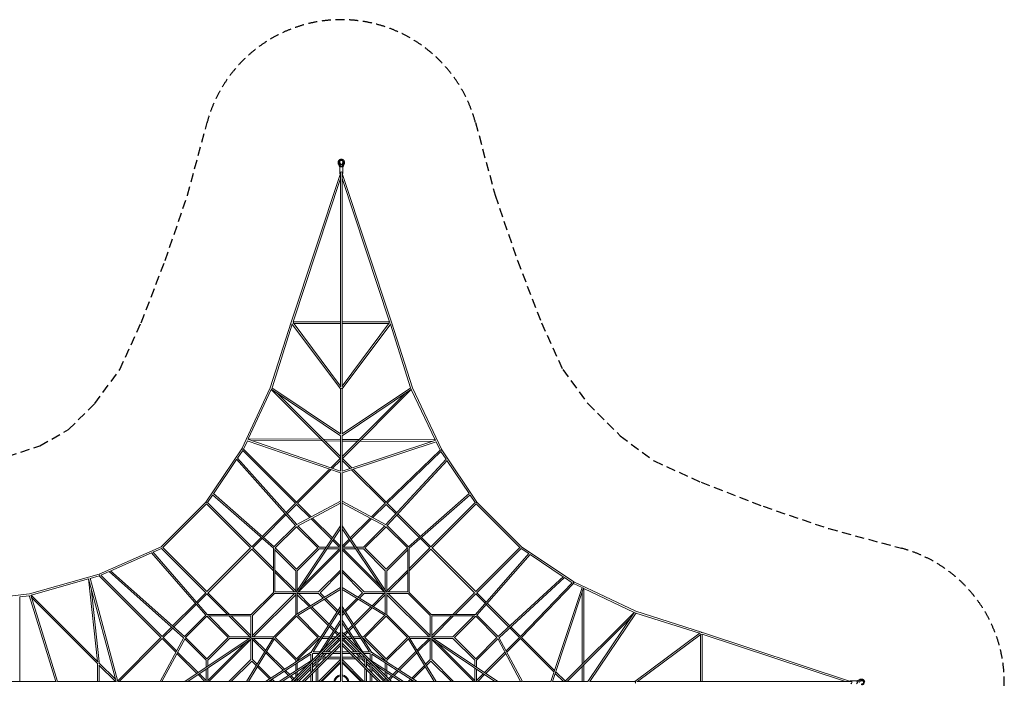
# Model space of a CAD drawing. Units: millimetres. Extents: x -17698 to 9208, y -9208 to 9208.
# Drawn here: x -4467 to 9208, y 0 to 9208 of the extents above; entities that cross this region are included whole.
import ezdxf

# ---------------------------------------------------------------- set-up
doc = ezdxf.new("R2010")
doc.units = ezdxf.units.MM
doc.header["$LTSCALE"] = 20
doc.linetypes.add('HIDDEN', pattern=[9.525, 6.35, -3.175])
doc.layers.add('2d', color=230, linetype='Continuous')
doc.layers.add('ASTM-Safetyzone', color=64, linetype='HIDDEN')

msp = doc.modelspace()

# ---------------------------------------------------------------- linework, layer by layer
at = {"layer": '2d', "lineweight": 0}
for p, q in [((-17, 7162), (-40, 7212)), ((-20, 7156), (-40, 7200)), ((-34, 7233), (-34, 7233)), ((-31, 7221), (-8, 7170)), ((-4, 7191), (-21, 7224)), ((-20, 7157), (-20, 7072)), ((-8, 7170), (-8, 7170)), ((-8, 7170), (8, 7170)), ((4, 7191), (-4, 7191)), ((0, 7165), (0, 7169)), ((21, 7224), (4, 7191)), ((8, 7170), (31, 7221)), ((8, 7170), (8, 7170)), ((17, 7162), (40, 7212)), ((20, 7156), (40, 7200)), ((20, 7157), (20, 7072)), ((34, 7233), (34, 7233)), ((-12, 7072), (-697, 5003)), ((-12, 7001), (-670, 5010)), ((-12, 4105), (-12, 7084)), ((11, 4105), (11, 7084)), ((12, 7072), (697, 5003)), ((11, 7001), (670, 5010)), ((-697, 5003), (-987, 4091)), ((-682, 4975), (-962, 4091)), ((-687, 4982), (-12, 4077)), ((-12, 5010), (-671, 5010)), ((-671, 4998), (-12, 4114)), ((-12, 4988), (-664, 4988)), ((687, 4982), (11, 4077)), ((671, 5010), (11, 5010)), ((671, 4998), (11, 4114)), ((664, 4988), (11, 4988)), ((682, 4975), (962, 4091)), ((697, 5003), (987, 4091)), ((-987, 4091), (-1382, 3244)), ((-972, 4068), (-1292, 3382)), ((-974, 4073), (-12, 3424)), ((-16, 3111), (-972, 4068)), ((-965, 4093), (-12, 3451)), ((-12, 3138), (-888, 4014)), ((-12, 3447), (-12, 4079)), ((965, 4093), (11, 3451)), ((11, 3447), (11, 4079)), ((974, 4073), (11, 3424)), ((11, 3138), (888, 4014)), ((16, 3111), (972, 4068)), ((972, 4068), (1305, 3368)), ((987, 4091), (1396, 3230)), ((-12, 2934), (-12, 3428)), ((11, 2934), (11, 3428)), ((-1303, 3358), (-1358, 3241)), ((-1306, 3358), (-12, 2912)), ((-1300, 3380), (-12, 2936)), ((-1293, 3382), (-281, 3377)), ((-1243, 3360), (-259, 3355)), ((-250, 3377), (-12, 3375)), ((-228, 3355), (-12, 3353)), ((11, 3375), (247, 3374)), ((1313, 3365), (11, 2935)), ((11, 3353), (225, 3352)), ((1319, 3344), (11, 2912)), ((256, 3352), (1256, 3346)), ((278, 3374), (1306, 3368)), ((1317, 3343), (1372, 3226)), ((-1382, 3244), (-1883, 2503)), ((-1370, 3221), (-1441, 3115)), ((-638, 2489), (-1370, 3221)), ((-622, 2505), (-1359, 3241)), ((1373, 3227), (622, 2504)), ((1384, 3207), (638, 2489)), ((1384, 3207), (1455, 3101)), ((1396, 3230), (1883, 2503)), ((-1454, 3097), (-1775, 2621)), ((-637, 2178), (-1456, 3099)), ((-620, 2192), (-1442, 3117)), ((-145, 2982), (-15, 3112)), ((-122, 2974), (-12, 3084)), ((123, 2972), (11, 3084)), ((147, 2980), (15, 3112)), ((620, 2192), (1456, 3102)), ((637, 2178), (1469, 3084)), ((1467, 3082), (1776, 2622)), ((-622, 2505), (-162, 2964)), ((-607, 2489), (-139, 2956)), ((-12, 2516), (-12, 2917)), ((11, 2516), (11, 2917)), ((607, 2489), (141, 2955)), ((622, 2504), (164, 2963)), ((-1788, 2603), (-1859, 2497)), ((-1789, 2604), (-944, 1862)), ((-1777, 2623), (-934, 1882)), ((1778, 2623), (934, 1882)), ((1790, 2605), (944, 1862)), ((1788, 2603), (1859, 2497)), ((-1883, 2503), (-2503, 1883)), ((-1873, 2480), (-2480, 1873)), ((-1260, 1867), (-1874, 2480)), ((-1245, 1882), (-1860, 2497)), ((-768, 2359), (-637, 2489)), ((-754, 2342), (-622, 2473)), ((-12, 2516), (-625, 2189)), ((-622, 2473), (-438, 2289)), ((-12, 2491), (-610, 2172)), ((-607, 2489), (-417, 2300)), ((-12, 2173), (-12, 2507)), ((11, 2516), (625, 2189)), ((11, 2173), (11, 2507)), ((11, 2491), (610, 2172)), ((607, 2489), (417, 2300)), ((622, 2473), (438, 2289)), ((756, 2340), (622, 2473)), ((771, 2356), (638, 2489)), ((1245, 1882), (1860, 2497)), ((1260, 1867), (1874, 2480)), ((1878, 2500), (1873, 2496)), ((2480, 1873), (1873, 2480)), ((2503, 1883), (1883, 2503)), ((-1099, 2027), (-784, 2343)), ((-1083, 2013), (-769, 2327)), ((1099, 2027), (786, 2340)), ((-421, 2273), (-136, 1987)), ((-401, 2283), (-124, 2006)), ((401, 2283), (124, 2006)), ((421, 2273), (136, 1987)), ((1083, 2013), (771, 2324)), ((-935, 1881), (-636, 2180)), ((-918, 1867), (-622, 2162)), ((-629, 1254), (-11, 2173)), ((-622, 2162), (-327, 1867)), ((-609, 1245), (-12, 2133)), ((-604, 2175), (-307, 1878)), ((-12, 1316), (-12, 2165)), ((629, 1254), (11, 2173)), ((11, 1316), (11, 2165)), ((609, 1245), (11, 2133)), ((604, 2175), (307, 1878)), ((622, 2162), (327, 1867)), ((918, 1867), (622, 2162)), ((935, 1881), (636, 2180)), ((-1245, 1882), (-1115, 2012)), ((-1229, 1867), (-1098, 1997)), ((-120, 1971), (-27, 1878)), ((-108, 1990), (-12, 1894)), ((108, 1990), (11, 1894)), ((120, 1971), (27, 1878)), ((1229, 1867), (1099, 1997)), ((1245, 1882), (1115, 2012)), ((-2503, 1883), (-3363, 1503)), ((-2635, 1800), (-3202, 1549)), ((-2635, 1800), (-1882, 934)), ((-2616, 1812), (-1862, 944)), ((-2498, 1860), (-2614, 1809)), ((-1882, 1245), (-2498, 1860)), ((-1867, 1260), (-2480, 1874)), ((-1867, 1260), (-1260, 1867)), ((-1851, 1245), (-1245, 1851)), ((-944, 1551), (-1245, 1851)), ((-944, 1582), (-1229, 1867)), ((-944, 1249), (-944, 1864)), ((-922, 1256), (-922, 1856)), ((-633, 1551), (-922, 1840)), ((-622, 1571), (-918, 1867)), ((-622, 1571), (-327, 1867)), ((-611, 1551), (-307, 1856)), ((-596, 1256), (-12, 1840)), ((-550, 1332), (-27, 1856)), ((-210, 1878), (-307, 1878)), ((-225, 1856), (-307, 1856)), ((-12, 1856), (-198, 1856)), ((-12, 1878), (-183, 1878)), ((183, 1878), (11, 1878)), ((198, 1856), (11, 1856)), ((11, 1840), (596, 1256)), ((27, 1856), (550, 1332)), ((307, 1878), (210, 1878)), ((307, 1856), (225, 1856)), ((307, 1856), (611, 1551)), ((327, 1867), (622, 1571)), ((622, 1571), (918, 1867)), ((633, 1551), (922, 1840)), ((922, 1256), (922, 1856)), ((944, 1582), (1229, 1867)), ((944, 1249), (944, 1864)), ((944, 1551), (1245, 1851)), ((1851, 1245), (1245, 1851)), ((1246, 1869), (1246, 1868)), ((1867, 1260), (1260, 1867)), ((2605, 1790), (1862, 944)), ((1867, 1260), (2480, 1874)), ((1882, 1245), (2497, 1860)), ((2500, 1878), (2496, 1873)), ((2603, 1788), (2497, 1859)), ((3230, 1396), (2503, 1883)), ((2623, 1778), (1882, 934)), ((3082, 1467), (2622, 1776)), ((-3224, 1539), (-3339, 1488)), ((-2192, 620), (-3224, 1539)), ((-2178, 637), (-3205, 1551)), ((-633, 1271), (-922, 1560)), ((-649, 1256), (-922, 1529)), ((-633, 1256), (-633, 1552)), ((-611, 1281), (-611, 1552)), ((-12, 1560), (-316, 1256)), ((-12, 1529), (-296, 1245)), ((316, 1256), (11, 1560)), ((296, 1245), (11, 1529)), ((611, 1281), (611, 1552)), ((633, 1271), (922, 1560)), ((633, 1256), (633, 1552)), ((649, 1256), (922, 1529)), ((-3363, 1503), (-4330, 1228)), ((-3512, 1436), (-4306, 1210)), ((-3386, 291), (-3512, 1436)), ((-3126, 11), (-3511, 1440)), ((-3103, 11), (-3490, 1447)), ((-3362, 1479), (-3489, 1443)), ((-3362, 1479), (-2505, 622)), ((-3339, 1488), (-2489, 638)), ((2178, 637), (3084, 1469)), ((2192, 620), (3102, 1456)), ((3207, 1384), (2489, 638)), ((3227, 1373), (2504, 622)), ((3207, 1384), (3101, 1455)), ((3343, 1317), (3226, 1372)), ((4091, 987), (3230, 1396)), ((-3364, 286), (-3476, 1311)), ((-1882, 1245), (-2011, 1116)), ((-1551, 944), (-1852, 1245)), ((-944, 1250), (-1250, 944)), ((-649, 1234), (-1234, 649)), ((-929, 1234), (-1234, 929)), ((-628, 1256), (-930, 1256)), ((-633, 1234), (-930, 1234)), ((-633, 1241), (-633, 938)), ((-625, 944), (-12, 1316)), ((-611, 1241), (-611, 953)), ((-315, 1234), (-611, 1234)), ((-610, 928), (-12, 1290)), ((-315, 1256), (-602, 1256)), ((-427, 1065), (-596, 1234)), ((-252, 1170), (-316, 1234)), ((-296, 1245), (-233, 1182)), ((-12, 1052), (-12, 1309)), ((625, 944), (11, 1316)), ((11, 1052), (11, 1309)), ((610, 928), (11, 1290)), ((233, 1182), (296, 1245)), ((252, 1170), (316, 1234)), ((602, 1256), (315, 1256)), ((611, 1234), (315, 1234)), ((596, 1234), (427, 1065)), ((611, 1241), (611, 953)), ((930, 1256), (628, 1256)), ((633, 1241), (633, 938)), ((930, 1234), (633, 1234)), ((649, 1234), (1234, 649)), ((1234, 929), (929, 1234)), ((1250, 944), (944, 1250)), ((1551, 944), (1851, 1245)), ((1869, 1246), (1868, 1246)), ((1882, 1245), (2012, 1115)), ((3344, 1319), (2912, 11)), ((3365, 1313), (2935, 11)), ((3346, 250), (3346, 1255)), ((3368, 272), (3368, 1306)), ((4068, 972), (3368, 1305)), ((-5455, 1097), (-4330, 1228)), ((-4465, 1189), (-4335, 1204)), ((-4465, 1189), (-4465, 11)), ((-4336, 1206), (-3963, 11)), ((-4314, 1210), (-3940, 11)), ((-3381, 285), (-4306, 1210)), ((-3382, 255), (-4304, 1177)), ((-2027, 1100), (-2343, 784)), ((-1867, 1229), (-1996, 1099)), ((-1582, 944), (-1867, 1230)), ((-633, 1218), (-1218, 633)), ((-446, 1053), (-611, 1218)), ((-236, 1154), (-60, 978)), ((-217, 1166), (-48, 997)), ((48, 997), (217, 1166)), ((60, 978), (236, 1154)), ((611, 1218), (446, 1053)), ((633, 1218), (1218, 633)), ((1582, 944), (1867, 1229)), ((1867, 1229), (1997, 1099)), ((2027, 1099), (2340, 786)), ((-2012, 1084), (-2326, 769)), ((-182, 789), (-430, 1037)), ((-420, 420), (-11, 1053)), ((-170, 807), (-411, 1049)), ((-392, 423), (-12, 1012)), ((-44, 962), (-12, 929)), ((-12, 960), (-32, 981)), ((-12, 862), (-12, 1046)), ((420, 420), (11, 1053)), ((11, 862), (11, 1046)), ((392, 423), (11, 1012)), ((32, 981), (11, 960)), ((44, 962), (11, 929)), ((411, 1049), (170, 807)), ((430, 1037), (182, 789)), ((2013, 1083), (2324, 771)), ((3111, 16), (4068, 972)), ((4073, 974), (3424, 11)), ((4093, 965), (3451, 11)), ((5003, 697), (4091, 987)), ((4975, 682), (4091, 962)), ((-1881, 935), (-2179, 637)), ((-1867, 918), (-2162, 622)), ((-1571, 622), (-1867, 918)), ((-1249, 944), (-1864, 944)), ((-1256, 922), (-1856, 922)), ((-1551, 633), (-1840, 922)), ((-1271, 633), (-1560, 922)), ((-1256, 649), (-1529, 922)), ((-1256, 930), (-1256, 628)), ((-1234, 930), (-1234, 633)), ((-939, 633), (-633, 939)), ((-918, 622), (-622, 918)), ((-622, 918), (-327, 622)), ((-605, 931), (-307, 633)), ((-321, 384), (-11, 863)), ((-247, 459), (-12, 822)), ((-12, 694), (-12, 857)), ((321, 384), (11, 863)), ((11, 694), (11, 857)), ((247, 459), (11, 822)), ((307, 633), (605, 931)), ((327, 622), (622, 918)), ((622, 918), (918, 622)), ((633, 939), (939, 633)), ((1234, 930), (1234, 633)), ((1249, 944), (1864, 944)), ((1256, 930), (1256, 628)), ((1256, 922), (1856, 922)), ((1256, 649), (1529, 922)), ((1271, 633), (1560, 922)), ((1551, 633), (1840, 922)), ((1571, 622), (1867, 918)), ((1867, 918), (2162, 622)), ((1881, 935), (2180, 636)), ((3138, 11), (4014, 888)), ((-2359, 768), (-2489, 638)), ((-2342, 754), (-2473, 622)), ((-695, 11), (-11, 695)), ((-108, 714), (-166, 773)), ((-95, 733), (-154, 792)), ((-49, 656), (-92, 698)), ((-34, 672), (-79, 717)), ((-12, 544), (-12, 686)), ((11, 695), (695, 11)), ((11, 544), (11, 686)), ((79, 717), (34, 672)), ((92, 698), (49, 656)), ((154, 792), (95, 733)), ((166, 773), (108, 714)), ((2340, 756), (2473, 622)), ((2356, 771), (2489, 638)), ((4982, 687), (4077, 11)), ((7072, 12), (5003, 697)), ((-2505, 622), (-3106, 21)), ((-2489, 607), (-3084, 11)), ((-2516, 11), (-2189, 624)), ((-2491, 11), (-2171, 611)), ((-2489, 607), (-2300, 417)), ((-2474, 622), (-2289, 438)), ((-2175, 604), (-1878, 307)), ((-1254, 629), (-2173, 11)), ((-2162, 622), (-1867, 327)), ((-1244, 609), (-2133, 11)), ((-1867, 327), (-1571, 622)), ((-1856, 307), (-1551, 611)), ((-1856, 27), (-1332, 550)), ((-1840, 11), (-1256, 596)), ((-1256, 633), (-1552, 633)), ((-1281, 611), (-1552, 611)), ((-944, 625), (-1316, 11)), ((-928, 610), (-1290, 11)), ((-1256, 602), (-1256, 315)), ((-938, 633), (-1241, 633)), ((-953, 611), (-1241, 611)), ((-1234, 611), (-1234, 315)), ((-1065, 427), (-1234, 596)), ((-1053, 446), (-1218, 611)), ((-633, 307), (-931, 605)), ((-622, 327), (-918, 622)), ((-663, 11), (-12, 663)), ((-327, 622), (-622, 327)), ((-307, 611), (-611, 307)), ((-282, 633), (-307, 633)), ((-296, 611), (-307, 611)), ((-174, 611), (-270, 611)), ((-160, 633), (-256, 633)), ((-215, 423), (-27, 611)), ((-184, 423), (-12, 595)), ((-94, 611), (-148, 611)), ((-72, 633), (-134, 633)), ((-12, 611), (-63, 611)), ((-12, 633), (-41, 633)), ((-27, 633), (-34, 641)), ((-12, 649), (-18, 656)), ((11, 663), (663, 11)), ((18, 656), (11, 649)), ((41, 633), (11, 633)), ((63, 611), (11, 611)), ((11, 595), (184, 423)), ((34, 641), (27, 633)), ((27, 611), (215, 423)), ((134, 633), (72, 633)), ((148, 611), (94, 611)), ((256, 633), (160, 633)), ((270, 611), (174, 611)), ((307, 633), (282, 633)), ((307, 611), (296, 611)), ((611, 307), (307, 611)), ((622, 327), (327, 622)), ((918, 622), (622, 327)), ((931, 605), (633, 307)), ((928, 610), (1290, 11)), ((938, 633), (1241, 633)), ((944, 625), (1316, 11)), ((953, 611), (1241, 611)), ((1218, 611), (1053, 446)), ((1234, 596), (1065, 427)), ((1234, 611), (1234, 315)), ((1245, 609), (2133, 11)), ((1254, 629), (2173, 11)), ((1256, 633), (1552, 633)), ((1256, 602), (1256, 315)), ((1840, 11), (1256, 596)), ((1281, 611), (1552, 611)), ((1856, 27), (1332, 550)), ((1856, 307), (1551, 611)), ((1867, 327), (1571, 622)), ((2162, 622), (1867, 327)), ((2175, 604), (1878, 307)), ((2491, 11), (2172, 610)), ((2516, 11), (2189, 625)), ((2473, 622), (2289, 438)), ((2489, 607), (2300, 417)), ((2489, 607), (2955, 141)), ((2504, 622), (2963, 164)), ((4998, 671), (4114, 11)), ((4988, 664), (4988, 11)), ((5010, 671), (5010, 11)), ((7001, 11), (5010, 670)), ((-2273, 421), (-1987, 136)), ((-1053, 11), (-420, 420)), ((-807, 170), (-1049, 411)), ((-789, 182), (-1037, 430)), ((-545, 10), (-10, 545)), ((-513, 11), (-12, 513)), ((-420, 420), (-412, 412)), ((-296, 423), (-392, 423)), ((-133, 423), (-252, 423)), ((-12, 423), (-102, 423)), ((-12, 537), (-12, 11)), ((10, 545), (545, 10)), ((11, 11), (11, 537)), ((11, 513), (513, 11)), ((102, 423), (11, 423)), ((252, 423), (133, 423)), ((392, 423), (296, 423)), ((412, 412), (420, 420)), ((1053, 11), (420, 420)), ((1037, 430), (789, 182)), ((1049, 411), (807, 170)), ((2273, 421), (1987, 136)), ((-3364, 285), (-3374, 285)), ((-3364, 268), (-3364, 285)), ((-2283, 401), (-2006, 124)), ((-1878, 210), (-1878, 307)), ((-1856, 225), (-1856, 307)), ((-1560, 11), (-1256, 316)), ((-1529, 11), (-1245, 296)), ((-1245, 296), (-1182, 233)), ((-1234, 316), (-1170, 252)), ((-1012, 11), (-423, 392)), ((-863, 11), (-384, 321)), ((-633, 307), (-633, 282)), ((-611, 307), (-611, 296)), ((-423, 392), (-423, 296)), ((-401, 401), (-401, 311)), ((-311, 401), (-401, 401)), ((-401, 237), (-349, 289)), ((-401, 274), (-401, 155)), ((-370, 304), (-349, 318)), ((-349, 318), (-349, 206)), ((-327, 311), (-311, 327)), ((-327, 280), (-280, 327)), ((-228, 327), (-327, 327)), ((-327, 327), (-327, 228)), ((-318, 349), (-304, 370)), ((-206, 349), (-318, 349)), ((-315, 11), (-12, 315)), ((-289, 349), (-237, 401)), ((-284, 11), (-12, 284)), ((-155, 401), (-274, 401)), ((-258, 349), (-206, 401)), ((-12, 327), (-197, 327)), ((-12, 349), (-175, 349)), ((-12, 401), (-124, 401)), ((124, 401), (11, 401)), ((175, 349), (11, 349)), ((197, 327), (11, 327)), ((11, 315), (315, 11)), ((11, 284), (284, 11)), ((274, 401), (155, 401)), ((206, 401), (258, 349)), ((318, 349), (206, 349)), ((327, 327), (228, 327)), ((237, 401), (289, 349)), ((280, 327), (327, 280)), ((318, 349), (304, 370)), ((401, 401), (311, 401)), ((311, 327), (327, 311)), ((327, 228), (327, 327)), ((349, 206), (349, 318)), ((370, 304), (349, 318)), ((349, 289), (401, 237)), ((863, 11), (384, 321)), ((401, 311), (401, 401)), ((401, 155), (401, 274)), ((423, 296), (423, 392)), ((1012, 11), (423, 392)), ((611, 307), (611, 296)), ((633, 307), (633, 282)), ((1170, 252), (1234, 316)), ((1182, 233), (1245, 296)), ((1245, 296), (1529, 11)), ((1256, 316), (1560, 11)), ((1856, 307), (1856, 225)), ((1878, 307), (1878, 210)), ((2283, 401), (2006, 124)), ((-3386, 11), (-3386, 259)), ((-3133, 37), (-3368, 272)), ((-3138, 11), (-3366, 240)), ((-3364, 11), (-3364, 237)), ((-1878, 11), (-1878, 183)), ((-1856, 11), (-1856, 198)), ((-1166, 217), (-997, 48)), ((-1154, 236), (-978, 60)), ((-822, 11), (-459, 247)), ((-733, 95), (-792, 154)), ((-714, 108), (-773, 166)), ((-633, 256), (-633, 160)), ((-611, 270), (-611, 174)), ((-611, 27), (-423, 215)), ((-611, 148), (-611, 94)), ((-595, 11), (-423, 184)), ((-423, 252), (-423, 133)), ((-401, 206), (-349, 258)), ((-349, 175), (-349, 11)), ((-327, 197), (-327, 11)), ((-271, 11), (-12, 271)), ((11, 271), (271, 11)), ((327, 11), (327, 197)), ((349, 258), (401, 206)), ((349, 11), (349, 175)), ((423, 133), (423, 252)), ((423, 215), (611, 27)), ((423, 184), (595, 11)), ((822, 11), (459, 247)), ((611, 270), (611, 174)), ((611, 148), (611, 94)), ((633, 256), (633, 160)), ((773, 166), (714, 108)), ((792, 154), (733, 95)), ((978, 60), (1154, 236)), ((997, 48), (1166, 217)), ((1856, 198), (1856, 11)), ((1878, 183), (1878, 11)), ((2980, 147), (3112, 15)), ((3346, 11), (3346, 219)), ((3368, 11), (3368, 241)), ((-4837, 11), (-3958, 11)), ((-3943, 11), (-3122, 11)), ((-3107, 11), (-2514, 11)), ((-2173, 11), (-2508, 11)), ((-1316, 11), (-2165, 11)), ((-1990, 108), (-1894, 11)), ((-1971, 120), (-1878, 27)), ((-1052, 11), (-1309, 11)), ((-862, 11), (-1046, 11)), ((-981, 32), (-960, 11)), ((-962, 44), (-929, 11)), ((-694, 11), (-857, 11)), ((-672, 34), (-717, 79)), ((-656, 49), (-698, 92)), ((-544, 11), (-686, 11)), ((-649, 11), (-656, 18)), ((-633, 27), (-641, 34)), ((-633, 134), (-633, 72)), ((-633, 41), (-633, 11)), ((-611, 63), (-611, 11)), ((-12, 11), (-537, 11)), ((-423, 102), (-423, 11)), ((-401, 124), (-401, 11)), ((537, 11), (11, 11)), ((401, 11), (401, 124)), ((423, 11), (423, 102)), ((544, 11), (686, 11)), ((611, 63), (611, 11)), ((633, 134), (633, 72)), ((633, 41), (633, 11)), ((641, 34), (633, 27)), ((656, 18), (649, 11)), ((698, 92), (656, 49)), ((717, 79), (672, 34)), ((694, 11), (857, 11)), ((862, 11), (1046, 11)), ((929, 11), (962, 44)), ((960, 11), (981, 32)), ((1052, 11), (1309, 11)), ((1316, 11), (2165, 11)), ((1971, 120), (1878, 27)), ((1990, 108), (1894, 11)), ((2173, 11), (2507, 11)), ((2516, 11), (2917, 11)), ((2934, 11), (3428, 11)), ((2972, 123), (3084, 11)), ((3447, 11), (4079, 11)), ((4105, 11), (7084, 11)), ((7157, 20), (7072, 20)), ((7156, 20), (7200, 40)), ((7162, 17), (7212, 40)), ((7221, 31), (7170, 8)), ((7170, 8), (7170, 8)), ((7170, 8), (7170, -8)), ((7191, 4), (7224, 21)), ((7191, -4), (7191, 4)), ((7233, 34), (7233, 34))]:
    msp.add_line(p, q, dxfattribs=at)
for radius, start, end in [(104, 96.3485, 173.6515), (90, 97.3412, 172.6588), (104, 6.3485, 83.6515), (90, 7.3412, 82.6588)]:
    msp.add_arc((0, 0), radius, start, end, dxfattribs=at)
for centre, major_axis, ratio, start_param, end_param in [((0, 7233), (34, 0), 0.909019, -0.407968, 3.549561), ((0, 7157), (20, 0), 0.416755, 0, 3.141593), ((0, 7084), (20, 0), 0.416755, -0.958192, 3.141593), ((0, 7084), (-20, 0), 0.416755, 0, 0.958192), ((0, 7072), (-20, 0), 0.416755, -0.958192, 0), ((0, 7072), (-20, 0), 0.416755, 0, 0.790263), ((0, 7072), (20, 0), 0.416755, -0.790263, 0.958192), ((-686, 4999), (-10.9, 3.6), 0.311142, -1.110111, 0.020804), ((-686, 4999), (-11, 3.5), 0.262145, -1.074764, 0), ((-686, 4999), (-8.82, -6.58), 0.749873, -1.316412, -1.286385), ((686, 4999), (10.9, 3.6), 0.311142, 0, 1.110111), ((686, 4999), (11, 3.5), 0.262145, 0, 1.074764), ((686, 4999), (-8.82, 6.58), 0.749873, -1.855208, -1.825181), ((686, 4999), (10.9, 3.6), 0.311142, -0.020804, 0), ((-1372, 3239), (-9.53, 6.44), 0.099914, -1.671472, -0.94424), ((-1372, 3239), (-10.4, 4.9), 0.208878, -1.737423, -0.96875), ((1386, 3224), (-10.4, -4.9), 0.204937, -2.181999, -1.412794), ((1386, 3224), (-9.55, -6.4), 0.102128, -2.204585, -1.471387), ((1386, 3224), (-7.63, 7.92), 0.215849, -1.50266, -1.42838), ((-1874, 2496), (-9.53, 6.44), 0.099914, -1.6524, -1.530508), ((-1874, 2496), (-8.13, 8.13), 0.090536, -1.631405, -1.512281), ((-622, 2489), (-7.78, -7.78), 0.168031, -1.758041, -1.649051), ((622, 2489), (-7.63, 7.92), 0.215849, -1.489221, -1.381324), ((622, 2489), (-7.78, 7.78), 0.168031, -1.492542, -1.383552), ((1874, 2496), (-9.55, -6.4), 0.102128, -2.047672, -1.48818), ((-2496, 1874), (-4.7, 10.5), 0.12385, -1.680019, -1.64093), ((-2496, 1874), (-8.13, 8.13), 0.090536, -1.717553, -1.680911), ((2496, 1874), (6.4, 9.55), 0.102128, -1.653413, -1.093921), ((-3359, 1492), (-4.7, 10.5), 0.12385, -1.887428, -1.330884), ((-3359, 1492), (-3.1, 11.1), 0.089, -1.91141, -1.316023), ((3224, 1386), (6.4, 9.55), 0.102128, -1.670205, -0.937008), ((3224, 1386), (4.9, 10.4), 0.204937, -1.728798, -0.959594), ((3224, 1386), (-7.92, 7.63), 0.215849, -1.713212, -1.638933), ((4999, 686), (3.5, 11), 0.262145, -1.074764, 0), ((4999, 686), (3.6, 10.9), 0.311142, -1.110111, 0.020804), ((4999, 686), (-6.58, 8.82), 0.749873, -1.316412, -1.286385), ((2489, 622), (-7.92, 7.63), 0.215849, -1.760268, -1.652372), ((2489, 622), (-7.78, 7.78), 0.168031, -1.758041, -1.649051), ((-3375, 285), (10.9, 1.2), 0.005064, -1.524576, 0), ((7072, 0), (0, 20), 0.416755, 0, 0.790263), ((7072, 0), (0, 20), 0.416755, -0.958192, 0), ((7084, 0), (0, 20), 0.416755, 0, 0.958192), ((7084, 0), (0, -20), 0.416755, -0.958192, 3.141593), ((7157, 0), (0, -20), 0.416755, 0, 3.141593), ((7233, 0), (0, -34), 0.909019, -0.407968, 3.549561)]:
    msp.add_ellipse(centre, major_axis=major_axis, ratio=ratio, start_param=start_param, end_param=end_param, dxfattribs=at)
at = {"layer": '2d', "lineweight": 0, "extrusion": (0, 0, -1)}
for centre, major_axis, ratio, start_param, end_param in [((0, 7233), (-23.1, 0), 0.909019, -0.431647, 3.57324), ((0, 7232), (-23.1, 0), 0.909019, 0.031037, 3.110555), ((0, 4080), (-11.5, 0), 0.524097, 0.255428, 2.886165), ((0, 4080), (-11.5, 0), 0.551727, 0.272019, 2.869574), ((-1372, 3239), (7.78, 7.78), 0.215885, -1.507949, -1.428358), ((-622, 2489), (7.78, 7.78), 0.215885, -1.493282, -1.385289), ((-622, 2489), (7.78, -7.78), 0.079295, -1.787731, -1.739107), ((-622, 2489), (7.78, -7.78), 0.188743, -1.784603, -1.73665), ((622, 2489), (7.78, 7.78), 0.188743, -1.404943, -1.353591), ((622, 2489), (7.78, 7.78), 0.079295, -1.402486, -1.352435), ((1874, 2496), (9.14, 6.12), 0.102128, -1.350388, -1.093921), ((1874, 2496), (7.78, -7.78), 0.234163, -1.626193, -1.570796), ((1245, 1867), (7.78, -7.78), 0.200396, -1.648571, -1.570796), ((1245, 1867), (7.78, 7.78), 0.079295, -1.369652, -1.335156), ((1245, 1867), (7.78, -7.78), 0.234163, -1.647977, -1.570796), ((2496, 1874), (-6.12, -9.14), 0.102128, -2.047672, -1.791205), ((2496, 1874), (7.78, -7.78), 0.234163, -1.570796, -1.5154), ((-3359, 1492), (4.5, -10.1), 0.12385, -1.781476, -1.57248), ((-3359, 1492), (-7.78, -7.78), 0.043358, -1.687192, -1.653326), ((1867, 1245), (7.78, -7.78), 0.200396, -1.570796, -1.493022), ((1867, 1245), (7.78, -7.78), 0.234163, -1.570796, -1.493616), ((1867, 1245), (-7.78, -7.78), 0.079295, -1.806437, -1.77194), ((2489, 622), (-7.78, -7.78), 0.079295, -1.789157, -1.739107), ((2489, 622), (-7.78, -7.78), 0.188743, -1.788001, -1.73665), ((4080, 0), (0, 11.5), 0.524097, 0.255428, 2.886165), ((4080, 0), (0, 11.5), 0.551727, 0.272019, 2.869574), ((7233, 0), (0, 23.1), 0.909019, -0.431647, 3.57324), ((7232, 0), (0, 23.1), 0.909019, 0.031037, 3.110555)]:
    msp.add_ellipse(centre, major_axis=major_axis, ratio=ratio, start_param=start_param, end_param=end_param, dxfattribs=at)
at = {"layer": '2d', "lineweight": 0}
for points, knots in [([(-40, 7212), (-41, 7214), (-41, 7215), (-42, 7219), (-43, 7221), (-43, 7224), (-43, 7226), (-44, 7230), (-43, 7232), (-43, 7235), (-43, 7237), (-41, 7241), (-41, 7242), (-39, 7246), (-38, 7247), (-36, 7251), (-35, 7252), (-33, 7255), (-32, 7256), (-29, 7259), (-27, 7260), (-24, 7262), (-22, 7263), (-19, 7265), (-17, 7266), (-13, 7267), (-11, 7268), (-7, 7268), (-6, 7269), (-2, 7269), (-1, 7269), (0, 7269)], [0.009275, 0.009275, 0.009275, 0.009275, 5.83519, 5.83519, 11.65178, 11.65178, 17.453106, 17.453106, 23.245962, 23.245962, 29.038341, 29.038341, 34.838279, 34.838279, 40.652688, 40.652688, 46.486453, 46.486453, 52.341959, 52.341959, 58.219116, 58.219116, 64.115838, 64.115838, 70.028767, 70.028767, 75.954024, 75.954024, 81.887773, 81.887773, 85.447604, 85.447604, 85.447604, 85.447604]), ([(0, 7269), (2, 7269), (4, 7269), (8, 7268), (10, 7268), (14, 7267), (16, 7266), (19, 7265), (21, 7264), (24, 7262), (26, 7261), (29, 7259), (30, 7257), (33, 7255), (34, 7253), (37, 7250), (38, 7249), (40, 7245), (40, 7244), (42, 7240), (42, 7238), (43, 7235), (43, 7233), (43, 7230), (44, 7229), (44, 7227), (43, 7225), (43, 7221), (42, 7219), (41, 7216), (41, 7214), (40, 7212)], [0, 0, 0, 0, 5.949747, 5.949747, 11.889923, 11.889923, 17.827092, 17.827092, 23.757924, 23.757924, 29.678738, 29.678738, 35.585582, 35.585582, 41.474648, 41.474648, 47.342948, 47.342948, 53.189121, 53.189121, 59.014111, 59.014111, 64.821469, 64.821469, 67.692921, 67.692921, 73.491548, 73.491548, 79.284111, 79.284111, 85.43733, 85.43733, 85.43733, 85.43733]), ([(-40, 7200), (-41, 7201), (-41, 7203), (-42, 7206), (-43, 7208), (-43, 7212), (-43, 7214), (-44, 7217), (-43, 7219), (-43, 7221), (-43, 7222), (-43, 7222)], [0.009275, 0.009275, 0.009275, 0.009275, 5.83519, 5.83519, 11.65178, 11.65178, 17.453106, 17.453106, 23.245962, 23.245962, 24.362, 24.362, 24.362, 24.362]), ([(43, 7222), (43, 7221), (43, 7220), (43, 7218), (44, 7217), (44, 7214), (43, 7212), (43, 7209), (42, 7207), (41, 7203), (41, 7201), (40, 7200)], [61.084292, 61.084292, 61.084292, 61.084292, 64.821469, 64.821469, 67.692921, 67.692921, 73.491548, 73.491548, 79.284111, 79.284111, 85.43733, 85.43733, 85.43733, 85.43733]), ([(7200, 40), (7201, 41), (7203, 41), (7206, 42), (7208, 43), (7212, 43), (7214, 43), (7217, 44), (7219, 43), (7221, 43), (7222, 43), (7222, 43)], [0.009275, 0.009275, 0.009275, 0.009275, 5.83519, 5.83519, 11.65178, 11.65178, 17.453106, 17.453106, 23.245962, 23.245962, 24.362, 24.362, 24.362, 24.362]), ([(7212, 40), (7214, 41), (7215, 41), (7219, 42), (7221, 43), (7224, 43), (7226, 43), (7230, 44), (7232, 43), (7235, 43), (7237, 43), (7241, 41), (7242, 41), (7246, 39), (7247, 38), (7251, 36), (7252, 35), (7255, 33), (7256, 32), (7259, 29), (7260, 27), (7262, 24), (7263, 22), (7265, 19), (7266, 17), (7267, 13), (7268, 11), (7268, 7), (7269, 6), (7269, 2), (7269, 1), (7269, 0)], [0.009275, 0.009275, 0.009275, 0.009275, 5.83519, 5.83519, 11.65178, 11.65178, 17.453106, 17.453106, 23.245962, 23.245962, 29.038341, 29.038341, 34.838279, 34.838279, 40.652688, 40.652688, 46.486453, 46.486453, 52.341959, 52.341959, 58.219116, 58.219116, 64.115838, 64.115838, 70.028767, 70.028767, 75.954024, 75.954024, 81.887773, 81.887773, 85.447604, 85.447604, 85.447604, 85.447604])]:
    msp.add_open_spline(points, degree=3, knots=knots, dxfattribs=at)
at = {"layer": 'ASTM-Safetyzone'}
msp.add_lwpolyline([(-4811, 3078), (-4187, 3287), (-3788, 3512), (-3425, 3874), (-3076, 4345), (-2780, 4997), (-2446, 5861), (-2136, 6769), (-1864, 7780, -0.766138), (1863, 7781), (2136, 6769), (2446, 5861), (2780, 4997), (3076, 4345), (3425, 3874), (3874, 3425), (4345, 3076), (4997, 2780), (5861, 2446), (6769, 2136), (7781, 1863, -0.766138), (7780, -1864)], format="xyb", dxfattribs=at)

doc.saveas('drawing.dxf')
